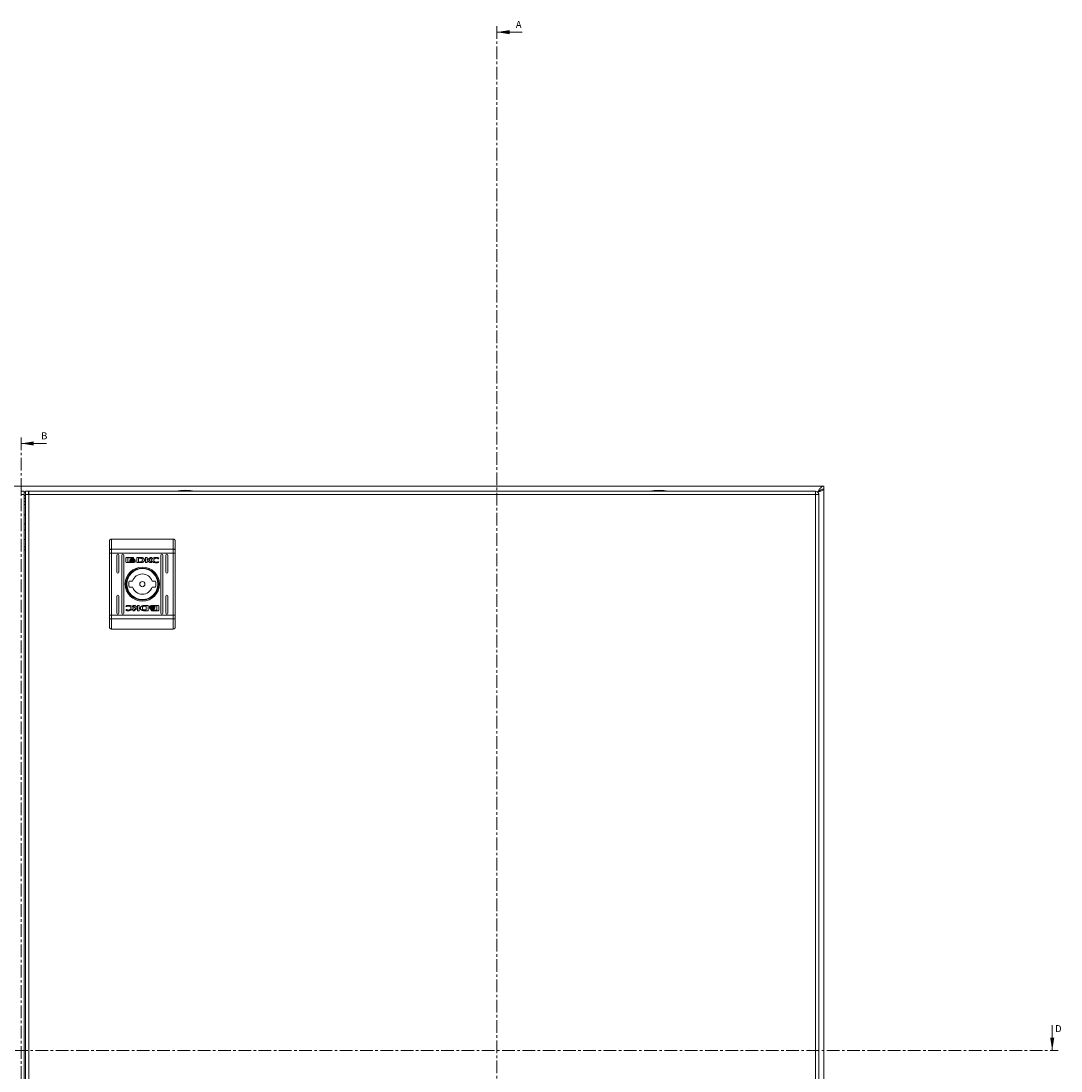
# Model space of a CAD drawing. Units: millimetres. Extents: x 8994 to 17206, y 332 to 4573.
# Drawn here: x 11538 to 12059, y 2009 to 2535 of the extents above; entities that cross this region are included whole.
import ezdxf

# ---------------------------------------------------------------- set-up
doc = ezdxf.new("R2010")
doc.units = ezdxf.units.MM
doc.linetypes.add('CENTER', pattern=[10.16, 6.35, -1.27, 1.27, -1.27])
doc.styles.add('SLDTEXTSTYLE0', font='TXT', dxfattribs={"width": 0.75})

msp = doc.modelspace()

# ---------------------------------------------------------------- linework, layer by layer
at = {"color": 7, "linetype": 'CENTER', "lineweight": 0}
for p, q in [((11776.39, 2532.07), (11776.39, 1510.16)), ((11538.13, 2326.03), (11538.13, 1670.73)), ((11027.19, 2018.98), (12057.46, 2018.98))]:
    msp.add_line(p, q, dxfattribs=at)
at = {"color": 7, "linetype": 'Continuous', "lineweight": 0}
for p, q in [((11789.09, 2529.07), (11776.39, 2529.07)), ((11550.83, 2323.03), (11538.13, 2323.03)), ((12054.46, 2031.68), (12054.46, 2018.98))]:
    msp.add_line(p, q, dxfattribs=at)
at = {"color": 7, "linetype": 'Continuous', "lineweight": 15}
for p, q in [((11940.06, 2301.7), (11140.06, 2301.7)), ((11538.23, 2299.1), (11539.73, 2299.1)), ((11538.23, 2297.5), (11538.23, 2299.1)), ((11539.73, 2297.5), (11539.73, 2299.1)), ((11541.89, 2299.1), (11540.39, 2299.1)), ((11540.39, 2299.1), (11540.39, 2297.5)), ((11541.89, 2297.5), (11541.89, 2299.1)), ((11935.89, 2299.1), (11541.99, 2299.1)), ((11541.99, 2299.1), (11541.99, 2297.5)), ((11935.91, 2299), (11935.99, 2299)), ((11935.99, 2299), (11935.99, 2297.5)), ((11936.99, 2298.7), (11936.94, 2298.65)), ((11939.48, 2300.1), (11940.06, 2300.1)), ((11940.06, 2301.7), (11940.06, 2300.2)), ((11940.06, 1703.3), (11940.06, 2300.1)), ((11539.73, 2297.5), (11538.13, 2297.5)), ((11539.73, 1703.7), (11539.73, 2297.5)), ((11540.39, 2297), (11539.73, 2297)), ((11541.99, 2297.5), (11540.39, 2297.5)), ((11540.39, 2297.5), (11540.39, 1703.7)), ((11541.99, 2297.5), (11935.99, 2297.5)), ((11541.99, 1703.7), (11541.99, 2297.5)), ((11935.99, 2297.5), (11935.99, 1703.7)), ((11937.59, 2297.5), (11935.99, 2297.5)), ((11937.59, 2297.5), (11937.59, 2297.4)), ((11937.59, 1703.8), (11937.59, 2297.4)), ((11583.39, 2275.1), (11583.39, 2270.06)), ((11583.39, 2275.1), (11614.39, 2275.1)), ((11614.39, 2275.1), (11614.39, 2270.06)), ((11582.39, 2269.67), (11582.39, 2268.11)), ((11582.39, 2268.11), (11583.39, 2268.11)), ((11582.39, 2237.09), (11582.39, 2268.11)), ((11583.39, 2270.06), (11583.39, 2268.11)), ((11583.39, 2270.06), (11614.39, 2270.06)), ((11614.39, 2268.11), (11583.39, 2268.11)), ((11583.39, 2237.09), (11583.39, 2268.11)), ((11586.14, 2258.6), (11586.14, 2267.1)), ((11587.14, 2267.1), (11587.14, 2258.6)), ((11588.64, 2238.1), (11588.64, 2267.1)), ((11589.64, 2267.1), (11589.64, 2238.1)), ((11608.14, 2238.1), (11608.14, 2267.1)), ((11609.14, 2267.1), (11609.14, 2238.1)), ((11610.64, 2258.6), (11610.64, 2267.1)), ((11611.64, 2267.1), (11611.64, 2258.6)), ((11614.39, 2268.11), (11614.39, 2270.06)), ((11614.39, 2268.11), (11615.39, 2268.11)), ((11614.39, 2268.11), (11614.39, 2237.09)), ((11615.39, 2268.11), (11615.39, 2269.67)), ((11615.39, 2237.09), (11615.39, 2268.11)), ((11590.69, 2263.61), (11590.69, 2265.65)), ((11590.96, 2265.92), (11594.17, 2265.92)), ((11594.17, 2263.34), (11590.96, 2263.34)), ((11591.56, 2265.71), (11591.56, 2263.55)), ((11594.12, 2265.71), (11591.56, 2265.71)), ((11591.56, 2263.55), (11593.07, 2263.54)), ((11592.63, 2264.4), (11592.63, 2264.68)), ((11592.63, 2263.96), (11592.63, 2264.24)), ((11594.12, 2265.48), (11594.12, 2265.71)), ((11594.44, 2265.48), (11594.12, 2265.48)), ((11594.44, 2265.65), (11594.44, 2265.48)), ((11595.35, 2264.62), (11595.35, 2264.34)), ((11595.35, 2264.18), (11595.35, 2263.9)), ((11596.05, 2265.92), (11597.79, 2265.93)), ((11596.05, 2263.34), (11596.05, 2265.92)), ((11597.7, 2263.35), (11596.05, 2263.34)), ((11597.66, 2265.57), (11597.02, 2265.56)), ((11597.02, 2265.56), (11597.02, 2263.66)), ((11597.02, 2263.66), (11597.6, 2263.67)), ((11597.72, 2263.35), (11597.7, 2263.35)), ((11600.41, 2263.34), (11600.41, 2265.92)), ((11600.41, 2265.92), (11601.32, 2265.92)), ((11601.33, 2263.34), (11600.41, 2263.34)), ((11601.32, 2265.92), (11601.32, 2264.71)), ((11601.32, 2264.71), (11602.96, 2265.92)), ((11601.33, 2264.42), (11601.33, 2263.34)), ((11602.56, 2263.34), (11601.33, 2264.42)), ((11603.65, 2265.92), (11602.09, 2264.78)), ((11602.09, 2264.78), (11603.68, 2263.34)), ((11603.68, 2263.34), (11602.56, 2263.34)), ((11602.96, 2265.92), (11603.65, 2265.92)), ((11607, 2265.29), (11606.88, 2265.29)), ((11607.1, 2263.82), (11606.99, 2263.49)), ((11607.15, 2265.73), (11607, 2265.29)), ((11607.01, 2263.82), (11607.1, 2263.82)), ((11592.3, 2254.1), (11594.01, 2254.1)), ((11594.01, 2251.1), (11592.3, 2251.1)), ((11603.76, 2254.1), (11605.47, 2254.1)), ((11605.47, 2251.1), (11603.76, 2251.1)), ((11586.14, 2238.1), (11586.14, 2246.6)), ((11587.14, 2246.6), (11587.14, 2238.1)), ((11610.64, 2238.1), (11610.64, 2246.6)), ((11611.64, 2246.6), (11611.64, 2238.1)), ((11590.67, 2241.38), (11590.78, 2241.71)), ((11590.77, 2241.38), (11590.67, 2241.38)), ((11594.09, 2241.86), (11595.21, 2241.86)), ((11595.68, 2240.43), (11594.09, 2241.86)), ((11595.21, 2241.86), (11596.44, 2240.78)), ((11596.44, 2241.86), (11597.36, 2241.86)), ((11596.44, 2240.78), (11596.44, 2241.86)), ((11597.36, 2241.86), (11597.36, 2239.28)), ((11600.06, 2241.85), (11600.07, 2241.85)), ((11600.07, 2241.85), (11601.72, 2241.86)), ((11600.75, 2241.54), (11600.17, 2241.53)), ((11600.75, 2239.64), (11600.75, 2241.54)), ((11601.72, 2241.86), (11601.72, 2239.28)), ((11602.42, 2241.02), (11602.42, 2241.31)), ((11602.42, 2240.58), (11602.42, 2240.86)), ((11603.6, 2241.86), (11606.81, 2241.86)), ((11606.21, 2241.66), (11604.7, 2241.66)), ((11605.15, 2241.24), (11605.15, 2240.96)), ((11605.15, 2240.8), (11605.15, 2240.52)), ((11606.21, 2239.49), (11606.21, 2241.66)), ((11607.08, 2241.59), (11607.08, 2239.55)), ((11582.39, 2237.09), (11582.39, 2235.53)), ((11583.39, 2237.09), (11582.39, 2237.09)), ((11583.39, 2237.09), (11583.39, 2235.14)), ((11614.39, 2237.09), (11583.39, 2237.09)), ((11590.62, 2239.47), (11590.78, 2239.91)), ((11590.78, 2239.91), (11590.89, 2239.91)), ((11594.12, 2239.28), (11595.68, 2240.43)), ((11594.82, 2239.28), (11594.12, 2239.28)), ((11596.45, 2240.49), (11594.82, 2239.28)), ((11596.45, 2239.28), (11596.45, 2240.49)), ((11597.36, 2239.28), (11596.45, 2239.28)), ((11601.72, 2239.28), (11599.98, 2239.27)), ((11600.11, 2239.63), (11600.75, 2239.64)), ((11603.33, 2239.55), (11603.33, 2239.73)), ((11603.33, 2239.73), (11603.65, 2239.73)), ((11606.81, 2239.28), (11603.6, 2239.28)), ((11603.65, 2239.73), (11603.65, 2239.49)), ((11603.65, 2239.49), (11606.21, 2239.49)), ((11614.39, 2235.14), (11614.39, 2237.09)), ((11615.39, 2237.09), (11614.39, 2237.09)), ((11615.39, 2235.53), (11615.39, 2237.09)), ((11614.39, 2235.14), (11583.39, 2235.14)), ((11583.39, 2235.14), (11583.39, 2230.1)), ((11614.39, 2230.1), (11583.39, 2230.1)), ((11614.39, 2230.1), (11614.39, 2235.14))]:
    msp.add_line(p, q, dxfattribs=at)
at = {"color": 8, "linetype": 'Continuous', "lineweight": 15}
for p, q in [((11538.13, 2298.7), (11538.23, 2298.7)), ((11539.73, 2298.7), (11540.39, 2298.7)), ((11541.89, 2298.7), (11541.99, 2298.7)), ((11936.86, 2298.7), (11936.99, 2298.7)), ((11937.06, 2298.7), (11936.99, 2298.7)), ((11937.06, 2298.63), (11937.06, 2298.7)), ((11539.73, 2295.5), (11540.39, 2295.5)), ((11539.73, 2293.92), (11540.39, 2293.92)), ((11539.73, 2292.52), (11540.39, 2292.52)), ((11540.39, 2287.36), (11539.73, 2287.36)), ((11539.73, 2282.72), (11540.39, 2282.72)), ((11540.39, 2279.73), (11539.73, 2279.73)), ((11539.73, 2274.97), (11540.39, 2274.97)), ((11540.39, 2271.2), (11539.73, 2271.2)), ((11539.73, 2269.75), (11540.39, 2269.75))]:
    msp.add_line(p, q, dxfattribs=at)
at = {"color": 7, "linetype": 'Continuous', "lineweight": 15, "flags": 128}
for points in [[(11583.39, 2270.06), (11583.19, 2270.05), (11583, 2270.03), (11582.83, 2269.99), (11582.68, 2269.94), (11582.55, 2269.89), (11582.46, 2269.82), (11582.4, 2269.75), (11582.39, 2269.67)], [(11615.39, 2269.67), (11615.37, 2269.75), (11615.31, 2269.82), (11615.22, 2269.89), (11615.09, 2269.94), (11614.94, 2269.99), (11614.77, 2270.03), (11614.58, 2270.05), (11614.39, 2270.06)], [(11582.39, 2235.53), (11582.4, 2235.46), (11582.46, 2235.38), (11582.55, 2235.32), (11582.68, 2235.26), (11582.83, 2235.21), (11583, 2235.17), (11583.19, 2235.15), (11583.39, 2235.14)], [(11614.39, 2235.14), (11614.58, 2235.15), (11614.77, 2235.17), (11614.94, 2235.21), (11615.09, 2235.26), (11615.22, 2235.32), (11615.31, 2235.38), (11615.37, 2235.46), (11615.39, 2235.53)]]:
    msp.add_lwpolyline(points, dxfattribs=at)
at = {"color": 7, "linetype": 'Continuous', "lineweight": 15}
for radius in [8.55, 8.05, 7.75, 1.3]:
    msp.add_circle((11598.89, 2252.6), radius, dxfattribs=at)
for centre, radius, start, end in [((11620.69, 2273.83), 25.77, 90.6701, 101.3059), ((11620.08, 2273.83), 25.77, 78.6941, 89.3299), ((11857.89, 2273.83), 25.77, 90.6701, 101.3059), ((11857.28, 2273.83), 25.77, 78.6941, 89.3299), ((11586.64, 2267.1), 0.5, 0, 180), ((11589.14, 2267.1), 0.5, 0, 180), ((11608.64, 2267.1), 0.5, 0, 180), ((11611.14, 2267.1), 0.5, 0, 180), ((11586.64, 2258.6), 0.5, 180, 0), ((11598.89, 2252.6), 5.1, 17.1046, 162.8954), ((11611.14, 2258.6), 0.5, 180, 0), ((11598.89, 2252.6), 6.75, 167.1604, 192.8396), ((11598.89, 2252.6), 5.1, 197.1046, 342.8954), ((11598.89, 2252.6), 6.75, 347.1604, 12.8396), ((11586.64, 2246.6), 0.5, 0, 180), ((11611.14, 2246.6), 0.5, 0, 180), ((11586.64, 2238.1), 0.5, 180, 0), ((11589.14, 2238.1), 0.5, 180, 0), ((11608.64, 2238.1), 0.5, 180, 0), ((11611.14, 2238.1), 0.5, 180, 0)]:
    msp.add_arc(centre, radius, start, end, dxfattribs=at)
for points, knots in [([(11935.99, 2297.5), (11935.98, 2297.71), (11935.96, 2298.13), (11935.94, 2298.66), (11935.91, 2299.03), (11935.89, 2299.08), (11935.89, 2299.1)], [0, 0, 0, 0, 0.249998, 0.499994, 0.74999, 1, 1, 1, 1]), ([(11935.99, 2299), (11936.2, 2298.98), (11936.62, 2298.93), (11937.14, 2298.56), (11937.5, 2298.06), (11937.54, 2297.68), (11937.57, 2297.5)], [0, 0, 0, 0, 0.260642, 0.521282, 0.781923, 1, 1, 1, 1]), ([(11936.99, 2298.7), (11937.25, 2299.1), (11937.77, 2299.91), (11938.56, 2300.92), (11939.32, 2301.58), (11939.82, 2301.66), (11940.06, 2301.7)], [0, 0, 0, 0, 0.256385, 0.513024, 0.769665, 1, 1, 1, 1]), ([(11936.99, 2298.7), (11937.35, 2298.98), (11938.07, 2299.53), (11939.1, 2300.1), (11939.76, 2300.17), (11940.06, 2300.2)], [0, 0, 0, 0, 0.353197, 0.707762, 1, 1, 1, 1]), ([(11940.06, 2300.1), (11940.02, 2299.99), (11939.95, 2299.77), (11939.38, 2299.44), (11938.55, 2299.11), (11937.72, 2298.84), (11937.21, 2298.68), (11937.06, 2298.63)], [0, 0, 0, 0, 0.22494, 0.449917, 0.674896, 0.89987, 1, 1, 1, 1]), ([(11938.32, 2299.59), (11938.24, 2299.5), (11938.06, 2299.29), (11937.59, 2298.97), (11937.23, 2298.74), (11937.06, 2298.63)], [0, 0, 0, 0, 0.277077, 0.666564, 1, 1, 1, 1]), ([(11583.39, 2275.1), (11583.26, 2275.09), (11583.06, 2275.06), (11582.83, 2274.94), (11582.64, 2274.78), (11582.49, 2274.57), (11582.4, 2274.33), (11582.39, 2274.18), (11582.39, 2274.1)], [0, 0, 0, 0, 0.24274, 0.369463, 0.49957, 0.71571, 0.849428, 1, 1, 1, 1]), ([(11582.39, 2269.67), (11582.39, 2270.62), (11582.39, 2272.52), (11582.39, 2273.57), (11582.39, 2274.1)], [0, 0, 0, 0, 0.5, 1, 1, 1, 1]), ([(11614.39, 2275.1), (11614.51, 2275.09), (11614.71, 2275.06), (11614.94, 2274.94), (11615.14, 2274.78), (11615.28, 2274.57), (11615.37, 2274.33), (11615.38, 2274.18), (11615.39, 2274.1)], [0, 0, 0, 0, 0.2427098, 0.3694308, 0.4995431, 0.7156708, 0.8494046, 1, 1, 1, 1]), ([(11615.39, 2269.67), (11615.39, 2270.62), (11615.39, 2272.52), (11615.39, 2273.57), (11615.39, 2274.1)], [0, 0, 0, 0, 0.5, 1, 1, 1, 1]), ([(11590.69, 2265.65), (11590.7, 2265.68), (11590.71, 2265.75), (11590.76, 2265.83), (11590.83, 2265.89), (11590.9, 2265.91), (11590.95, 2265.92), (11590.96, 2265.92)], [0, 0, 0, 0, 0.242976, 0.460417, 0.678479, 0.895095, 1, 1, 1, 1]), ([(11590.96, 2263.34), (11590.93, 2263.35), (11590.86, 2263.35), (11590.78, 2263.4), (11590.73, 2263.47), (11590.7, 2263.55), (11590.7, 2263.59), (11590.69, 2263.61)], [0, 0, 0, 0, 0.243435, 0.45269, 0.666536, 0.884639, 1, 1, 1, 1]), ([(11592.63, 2264.68), (11592.65, 2264.63), (11592.72, 2264.5), (11592.96, 2264.3), (11593.4, 2264.11), (11593.78, 2264.08), (11594, 2264.07)], [0, 0, 0, 0, 0.109736, 0.281643, 0.581439, 1, 1, 1, 1]), ([(11594, 2263.79), (11593.87, 2263.8), (11593.5, 2263.82), (11593.07, 2263.96), (11592.74, 2264.19), (11592.66, 2264.34), (11592.63, 2264.4)], [0, 0, 0, 0, 0.254048, 0.695714, 0.853881, 1, 1, 1, 1]), ([(11592.63, 2264.24), (11592.65, 2264.19), (11592.72, 2264.06), (11592.96, 2263.86), (11593.4, 2263.67), (11593.78, 2263.65), (11594, 2263.63)], [0, 0, 0, 0, 0.109532, 0.281071, 0.580277, 1, 1, 1, 1]), ([(11593.07, 2263.54), (11593.01, 2263.57), (11592.9, 2263.63), (11592.75, 2263.75), (11592.66, 2263.86), (11592.63, 2263.95), (11592.63, 2263.96)], [0, 0, 0, 0, 0.323283, 0.565336, 0.943089, 1, 1, 1, 1]), ([(11592.82, 2264.76), (11592.85, 2264.82), (11592.93, 2264.97), (11593.19, 2265.16), (11593.57, 2265.31), (11593.86, 2265.32), (11594, 2265.33)], [0, 0, 0, 0, 0.142888, 0.35892, 0.695663, 1, 1, 1, 1]), ([(11592.87, 2264.65), (11592.87, 2264.66), (11592.86, 2264.68), (11592.84, 2264.72), (11592.83, 2264.74), (11592.82, 2264.76)], [0, 0, 0, 0, 0.2535989, 0.50715, 1, 1, 1, 1]), ([(11594, 2265.12), (11593.87, 2265.12), (11593.56, 2265.1), (11593.18, 2264.95), (11592.95, 2264.76), (11592.88, 2264.67), (11592.87, 2264.65)], [0, 0, 0, 0, 0.318039, 0.725054, 0.953038, 1, 1, 1, 1]), ([(11592.92, 2264.59), (11592.99, 2264.66), (11593.18, 2264.83), (11593.56, 2264.97), (11593.86, 2264.99), (11594, 2265)], [0, 0, 0, 0, 0.247989, 0.636116, 1, 1, 1, 1]), ([(11593.03, 2264.49), (11593.02, 2264.5), (11593, 2264.52), (11592.96, 2264.55), (11592.94, 2264.58), (11592.92, 2264.59)], [0, 0, 0, 0, 0.2620588, 0.5241472, 1, 1, 1, 1]), ([(11594, 2264.79), (11593.87, 2264.78), (11593.65, 2264.77), (11593.32, 2264.67), (11593.14, 2264.56), (11593.03, 2264.49)], [0, 0, 0, 0, 0.389541, 0.636286, 1, 1, 1, 1]), ([(11593.13, 2264.43), (11593.25, 2264.49), (11593.45, 2264.59), (11593.75, 2264.65), (11593.92, 2264.65), (11594, 2264.66)], [0, 0, 0, 0, 0.44409, 0.719355, 1, 1, 1, 1]), ([(11593.36, 2264.33), (11593.33, 2264.35), (11593.27, 2264.36), (11593.2, 2264.4), (11593.15, 2264.42), (11593.13, 2264.43)], [0, 0, 0, 0, 0.402494, 0.700643, 1, 1, 1, 1]), ([(11594, 2264.45), (11593.94, 2264.45), (11593.8, 2264.44), (11593.59, 2264.41), (11593.44, 2264.36), (11593.36, 2264.33)], [0, 0, 0, 0, 0.305177, 0.610399, 1, 1, 1, 1]), ([(11594, 2265.33), (11594.14, 2265.33), (11594.44, 2265.31), (11594.82, 2265.16), (11595.09, 2264.95), (11595.16, 2264.81), (11595.2, 2264.74)], [0, 0, 0, 0, 0.2865405, 0.6536522, 0.8358988, 1, 1, 1, 1]), ([(11595.14, 2264.65), (11595.09, 2264.71), (11594.95, 2264.88), (11594.55, 2265.07), (11594.21, 2265.1), (11594, 2265.12)], [0, 0, 0, 0, 0.199546, 0.504752, 1, 1, 1, 1]), ([(11594, 2265), (11594.14, 2264.99), (11594.44, 2264.97), (11594.83, 2264.83), (11595.02, 2264.65), (11595.09, 2264.59)], [0, 0, 0, 0, 0.337352, 0.769559, 1, 1, 1, 1]), ([(11594.98, 2264.49), (11594.87, 2264.56), (11594.69, 2264.68), (11594.35, 2264.77), (11594.13, 2264.78), (11594, 2264.79)], [0, 0, 0, 0, 0.3584834, 0.6279095, 1, 1, 1, 1]), ([(11594, 2264.66), (11594.14, 2264.65), (11594.36, 2264.64), (11594.65, 2264.55), (11594.8, 2264.47), (11594.87, 2264.43)], [0, 0, 0, 0, 0.442195, 0.71721, 1, 1, 1, 1]), ([(11594, 2264.07), (11594.14, 2264.07), (11594.5, 2264.09), (11594.95, 2264.24), (11595.25, 2264.46), (11595.33, 2264.58), (11595.35, 2264.62)], [0, 0, 0, 0, 0.2653882, 0.7269664, 0.9049838, 1, 1, 1, 1]), ([(11594.64, 2264.34), (11594.58, 2264.36), (11594.45, 2264.4), (11594.24, 2264.44), (11594.09, 2264.45), (11594, 2264.45)], [0, 0, 0, 0, 0.3075582, 0.614982, 1, 1, 1, 1]), ([(11595.35, 2264.34), (11595.32, 2264.29), (11595.21, 2264.14), (11594.88, 2263.94), (11594.46, 2263.81), (11594.13, 2263.8), (11594, 2263.79)], [0, 0, 0, 0, 0.13166, 0.354825, 0.74751, 1, 1, 1, 1]), ([(11594, 2263.63), (11594.14, 2263.64), (11594.5, 2263.65), (11594.95, 2263.8), (11595.25, 2264.02), (11595.33, 2264.14), (11595.35, 2264.18)], [0, 0, 0, 0, 0.265362, 0.726719, 0.90478, 1, 1, 1, 1]), ([(11594.17, 2265.92), (11594.21, 2265.91), (11594.27, 2265.91), (11594.35, 2265.85), (11594.41, 2265.78), (11594.44, 2265.71), (11594.44, 2265.66), (11594.44, 2265.65)], [0, 0, 0, 0, 0.243388, 0.45216, 0.665853, 0.884165, 1, 1, 1, 1]), ([(11595.35, 2263.9), (11595.32, 2263.85), (11595.22, 2263.72), (11594.88, 2263.51), (11594.5, 2263.36), (11594.23, 2263.34), (11594.17, 2263.34)], [0, 0, 0, 0, 0.116511, 0.377008, 0.885712, 1, 1, 1, 1]), ([(11594.87, 2264.43), (11594.84, 2264.42), (11594.79, 2264.39), (11594.71, 2264.36), (11594.67, 2264.34), (11594.64, 2264.34)], [0, 0, 0, 0, 0.399551, 0.699347, 1, 1, 1, 1]), ([(11595.09, 2264.59), (11595.08, 2264.58), (11595.06, 2264.56), (11595.02, 2264.53), (11594.99, 2264.51), (11594.98, 2264.49)], [0, 0, 0, 0, 0.260713, 0.521305, 1, 1, 1, 1]), ([(11595.2, 2264.74), (11595.19, 2264.73), (11595.19, 2264.71), (11595.17, 2264.68), (11595.15, 2264.66), (11595.14, 2264.65)], [0, 0, 0, 0, 0.255182, 0.510406, 1, 1, 1, 1]), ([(11597.6, 2263.67), (11597.74, 2263.67), (11598.02, 2263.68), (11598.37, 2263.74), (11598.64, 2263.9), (11598.8, 2264.1), (11598.88, 2264.35), (11598.88, 2264.54), (11598.89, 2264.63)], [0, 0, 0, 0, 0.214948, 0.451242, 0.574939, 0.699377, 0.850977, 1, 1, 1, 1]), ([(11598.06, 2265.54), (11597.99, 2265.54), (11597.89, 2265.56), (11597.76, 2265.57), (11597.69, 2265.57), (11597.66, 2265.57)], [0, 0, 0, 0, 0.498693, 0.749256, 1, 1, 1, 1]), ([(11598.12, 2263.36), (11598.06, 2263.36), (11597.95, 2263.36), (11597.82, 2263.35), (11597.75, 2263.35), (11597.72, 2263.35)], [0, 0, 0, 0, 0.499916, 0.749932, 1, 1, 1, 1]), ([(11597.79, 2265.93), (11597.92, 2265.93), (11598.19, 2265.92), (11598.56, 2265.88), (11598.92, 2265.81), (11599.13, 2265.71), (11599.23, 2265.66)], [0, 0, 0, 0, 0.269586, 0.539259, 0.766753, 1, 1, 1, 1]), ([(11598.89, 2264.63), (11598.88, 2264.77), (11598.88, 2264.97), (11598.77, 2265.22), (11598.6, 2265.37), (11598.35, 2265.47), (11598.16, 2265.51), (11598.06, 2265.54)], [0, 0, 0, 0, 0.290493, 0.432079, 0.574712, 0.770887, 1, 1, 1, 1]), ([(11598.79, 2263.43), (11598.72, 2263.42), (11598.59, 2263.4), (11598.37, 2263.38), (11598.21, 2263.37), (11598.12, 2263.36)], [0, 0, 0, 0, 0.29979, 0.599164, 1, 1, 1, 1]), ([(11599.23, 2265.66), (11599.35, 2265.58), (11599.57, 2265.43), (11599.81, 2265.12), (11599.92, 2264.78), (11599.91, 2264.44), (11599.79, 2264.11), (11599.56, 2263.82), (11599.22, 2263.57), (11598.93, 2263.48), (11598.79, 2263.43)], [0, 0, 0, 0, 0.132053, 0.264909, 0.375076, 0.485477, 0.592484, 0.710773, 0.849806, 1, 1, 1, 1]), ([(11603.52, 2264.66), (11603.53, 2264.73), (11603.54, 2264.88), (11603.66, 2265.14), (11603.96, 2265.45), (11604.61, 2265.8), (11605.3, 2265.94), (11605.76, 2265.95), (11605.86, 2265.95)], [0, 0, 0, 0, 0.069721, 0.154088, 0.289464, 0.51562, 0.902053, 1, 1, 1, 1]), ([(11605.85, 2263.31), (11605.71, 2263.31), (11605.25, 2263.32), (11604.62, 2263.41), (11604.04, 2263.68), (11603.71, 2263.98), (11603.54, 2264.32), (11603.53, 2264.56), (11603.52, 2264.66)], [0, 0, 0, 0, 0.133262, 0.467897, 0.626954, 0.762327, 0.898627, 1, 1, 1, 1]), ([(11605.88, 2265.61), (11605.75, 2265.6), (11605.44, 2265.58), (11605.04, 2265.41), (11604.74, 2265.15), (11604.57, 2264.88), (11604.55, 2264.69), (11604.55, 2264.6)], [0, 0, 0, 0, 0.2183055, 0.4969457, 0.6954375, 0.8553942, 1, 1, 1, 1]), ([(11604.55, 2264.6), (11604.55, 2264.51), (11604.57, 2264.34), (11604.72, 2264.07), (11604.99, 2263.82), (11605.4, 2263.63), (11605.72, 2263.6), (11605.88, 2263.59)], [0, 0, 0, 0, 0.141608, 0.283898, 0.48312, 0.742031, 1, 1, 1, 1]), ([(11606.99, 2263.49), (11606.86, 2263.45), (11606.61, 2263.38), (11606.23, 2263.32), (11605.97, 2263.31), (11605.85, 2263.31)], [0, 0, 0, 0, 0.346213, 0.671403, 1, 1, 1, 1]), ([(11605.86, 2265.95), (11605.99, 2265.95), (11606.26, 2265.94), (11606.69, 2265.88), (11606.99, 2265.79), (11607.15, 2265.73)], [0, 0, 0, 0, 0.304139, 0.608326, 1, 1, 1, 1]), ([(11606.88, 2265.29), (11606.76, 2265.36), (11606.57, 2265.49), (11606.23, 2265.59), (11606.01, 2265.61), (11605.88, 2265.61)], [0, 0, 0, 0, 0.380138, 0.645557, 1, 1, 1, 1]), ([(11605.88, 2263.59), (11606.01, 2263.59), (11606.27, 2263.6), (11606.65, 2263.68), (11606.89, 2263.77), (11607.01, 2263.82)], [0, 0, 0, 0, 0.347069, 0.67018, 1, 1, 1, 1]), ([(11591.89, 2241.61), (11591.76, 2241.61), (11591.5, 2241.6), (11591.12, 2241.52), (11590.88, 2241.43), (11590.77, 2241.38)], [0, 0, 0, 0, 0.34707, 0.670178, 1, 1, 1, 1]), ([(11590.78, 2241.71), (11590.91, 2241.75), (11591.16, 2241.82), (11591.54, 2241.88), (11591.8, 2241.89), (11591.92, 2241.89)], [0, 0, 0, 0, 0.346215, 0.671402, 1, 1, 1, 1]), ([(11593.23, 2240.6), (11593.22, 2240.69), (11593.2, 2240.86), (11593.05, 2241.13), (11592.78, 2241.38), (11592.37, 2241.58), (11592.05, 2241.6), (11591.89, 2241.61)], [0, 0, 0, 0, 0.141609, 0.283893, 0.483114, 0.742027, 1, 1, 1, 1]), ([(11591.89, 2239.59), (11592.02, 2239.6), (11592.33, 2239.62), (11592.74, 2239.79), (11593.03, 2240.05), (11593.2, 2240.32), (11593.22, 2240.51), (11593.23, 2240.6)], [0, 0, 0, 0, 0.218304, 0.496941, 0.695433, 0.855395, 1, 1, 1, 1]), ([(11594.25, 2240.54), (11594.25, 2240.47), (11594.23, 2240.32), (11594.11, 2240.06), (11593.81, 2239.75), (11593.16, 2239.4), (11592.48, 2239.26), (11592.01, 2239.25), (11591.91, 2239.25)], [0, 0, 0, 0, 0.069721, 0.154087, 0.289467, 0.515623, 0.902054, 1, 1, 1, 1]), ([(11591.92, 2241.89), (11592.06, 2241.89), (11592.52, 2241.88), (11593.16, 2241.79), (11593.73, 2241.52), (11594.06, 2241.22), (11594.23, 2240.88), (11594.25, 2240.64), (11594.25, 2240.54)], [0, 0, 0, 0, 0.1332621, 0.4678959, 0.6269538, 0.7623265, 0.898627, 1, 1, 1, 1]), ([(11598.54, 2239.54), (11598.43, 2239.62), (11598.2, 2239.77), (11597.97, 2240.08), (11597.85, 2240.42), (11597.86, 2240.76), (11597.99, 2241.09), (11598.22, 2241.38), (11598.55, 2241.63), (11598.84, 2241.72), (11598.98, 2241.77)], [0, 0, 0, 0, 0.132056, 0.264907, 0.375083, 0.485478, 0.592481, 0.710774, 0.849806, 1, 1, 1, 1]), ([(11600.17, 2241.53), (11600.03, 2241.53), (11599.75, 2241.52), (11599.4, 2241.46), (11599.13, 2241.31), (11598.98, 2241.11), (11598.9, 2240.85), (11598.89, 2240.66), (11598.89, 2240.57)], [0, 0, 0, 0, 0.214947, 0.45124, 0.574933, 0.699371, 0.850978, 1, 1, 1, 1]), ([(11598.89, 2240.57), (11598.89, 2240.43), (11598.9, 2240.23), (11599, 2239.98), (11599.17, 2239.83), (11599.42, 2239.73), (11599.61, 2239.69), (11599.71, 2239.67)], [0, 0, 0, 0, 0.290493, 0.43208, 0.574704, 0.770884, 1, 1, 1, 1]), ([(11598.98, 2241.77), (11599.05, 2241.78), (11599.18, 2241.8), (11599.4, 2241.82), (11599.56, 2241.83), (11599.65, 2241.84)], [0, 0, 0, 0, 0.299789, 0.59916, 1, 1, 1, 1]), ([(11599.65, 2241.84), (11599.71, 2241.84), (11599.82, 2241.85), (11599.95, 2241.85), (11600.02, 2241.85), (11600.06, 2241.85)], [0, 0, 0, 0, 0.499912, 0.749926, 1, 1, 1, 1]), ([(11602.42, 2241.31), (11602.45, 2241.35), (11602.55, 2241.48), (11602.89, 2241.7), (11603.27, 2241.84), (11603.55, 2241.86), (11603.6, 2241.86)], [0, 0, 0, 0, 0.116517, 0.377013, 0.88571, 1, 1, 1, 1]), ([(11603.77, 2241.57), (11603.63, 2241.56), (11603.27, 2241.55), (11602.82, 2241.4), (11602.52, 2241.18), (11602.44, 2241.06), (11602.42, 2241.02)], [0, 0, 0, 0, 0.2653599, 0.7267205, 0.9047725, 1, 1, 1, 1]), ([(11602.42, 2240.86), (11602.46, 2240.91), (11602.56, 2241.06), (11602.89, 2241.26), (11603.31, 2241.39), (11603.64, 2241.4), (11603.77, 2241.41)], [0, 0, 0, 0, 0.131661, 0.354819, 0.747506, 1, 1, 1, 1]), ([(11603.77, 2241.13), (11603.63, 2241.13), (11603.27, 2241.11), (11602.82, 2240.96), (11602.52, 2240.74), (11602.44, 2240.62), (11602.42, 2240.58)], [0, 0, 0, 0, 0.2653903, 0.7269722, 0.904991, 1, 1, 1, 1]), ([(11602.57, 2240.46), (11602.58, 2240.47), (11602.59, 2240.49), (11602.6, 2240.52), (11602.62, 2240.54), (11602.63, 2240.56)], [0, 0, 0, 0, 0.255205, 0.510452, 1, 1, 1, 1]), ([(11602.63, 2240.56), (11602.69, 2240.49), (11602.82, 2240.32), (11603.22, 2240.13), (11603.56, 2240.1), (11603.77, 2240.08)], [0, 0, 0, 0, 0.199544, 0.504753, 1, 1, 1, 1]), ([(11602.68, 2240.61), (11602.69, 2240.62), (11602.71, 2240.64), (11602.75, 2240.67), (11602.78, 2240.69), (11602.8, 2240.71)], [0, 0, 0, 0, 0.260632, 0.521295, 1, 1, 1, 1]), ([(11603.77, 2240.2), (11603.63, 2240.21), (11603.33, 2240.23), (11602.94, 2240.37), (11602.75, 2240.55), (11602.68, 2240.61)], [0, 0, 0, 0, 0.337353, 0.76956, 1, 1, 1, 1]), ([(11602.8, 2240.71), (11602.9, 2240.64), (11603.08, 2240.52), (11603.42, 2240.43), (11603.64, 2240.42), (11603.77, 2240.41)], [0, 0, 0, 0, 0.358487, 0.627911, 1, 1, 1, 1]), ([(11602.9, 2240.77), (11602.93, 2240.78), (11602.98, 2240.81), (11603.06, 2240.84), (11603.11, 2240.86), (11603.13, 2240.86)], [0, 0, 0, 0, 0.399559, 0.69934, 1, 1, 1, 1]), ([(11603.77, 2240.54), (11603.63, 2240.55), (11603.42, 2240.56), (11603.12, 2240.65), (11602.97, 2240.73), (11602.9, 2240.77)], [0, 0, 0, 0, 0.4421936, 0.7172071, 1, 1, 1, 1]), ([(11603.13, 2240.86), (11603.19, 2240.84), (11603.32, 2240.8), (11603.53, 2240.76), (11603.68, 2240.76), (11603.77, 2240.75)], [0, 0, 0, 0, 0.307557, 0.614982, 1, 1, 1, 1]), ([(11605.15, 2240.96), (11605.12, 2241.01), (11605.05, 2241.14), (11604.81, 2241.34), (11604.37, 2241.53), (11603.99, 2241.55), (11603.77, 2241.57)], [0, 0, 0, 0, 0.109533, 0.281073, 0.580276, 1, 1, 1, 1]), ([(11603.77, 2241.41), (11603.9, 2241.4), (11604.27, 2241.39), (11604.71, 2241.24), (11605.03, 2241.01), (11605.11, 2240.86), (11605.15, 2240.8)], [0, 0, 0, 0, 0.254047, 0.695705, 0.853874, 1, 1, 1, 1]), ([(11605.15, 2240.52), (11605.12, 2240.57), (11605.05, 2240.71), (11604.81, 2240.9), (11604.37, 2241.09), (11603.99, 2241.12), (11603.77, 2241.13)], [0, 0, 0, 0, 0.109738, 0.281643, 0.581441, 1, 1, 1, 1]), ([(11603.77, 2240.75), (11603.83, 2240.75), (11603.97, 2240.76), (11604.19, 2240.79), (11604.33, 2240.84), (11604.41, 2240.87)], [0, 0, 0, 0, 0.305171, 0.610398, 1, 1, 1, 1]), ([(11604.64, 2240.77), (11604.52, 2240.71), (11604.32, 2240.61), (11604.02, 2240.55), (11603.85, 2240.55), (11603.77, 2240.54)], [0, 0, 0, 0, 0.444088, 0.719359, 1, 1, 1, 1]), ([(11603.77, 2240.41), (11603.9, 2240.42), (11604.12, 2240.43), (11604.46, 2240.53), (11604.63, 2240.64), (11604.74, 2240.71)], [0, 0, 0, 0, 0.389539, 0.636289, 1, 1, 1, 1]), ([(11604.85, 2240.61), (11604.78, 2240.54), (11604.59, 2240.37), (11604.21, 2240.23), (11603.91, 2240.21), (11603.77, 2240.2)], [0, 0, 0, 0, 0.247987, 0.636118, 1, 1, 1, 1]), ([(11603.77, 2240.08), (11603.9, 2240.08), (11604.21, 2240.1), (11604.59, 2240.25), (11604.82, 2240.44), (11604.89, 2240.53), (11604.9, 2240.55)], [0, 0, 0, 0, 0.318041, 0.725058, 0.953037, 1, 1, 1, 1]), ([(11604.41, 2240.87), (11604.44, 2240.86), (11604.5, 2240.84), (11604.57, 2240.81), (11604.62, 2240.78), (11604.64, 2240.77)], [0, 0, 0, 0, 0.402483, 0.700638, 1, 1, 1, 1]), ([(11604.7, 2241.66), (11604.76, 2241.63), (11604.87, 2241.57), (11605.02, 2241.45), (11605.11, 2241.34), (11605.14, 2241.25), (11605.15, 2241.24)], [0, 0, 0, 0, 0.323271, 0.565332, 0.94311, 1, 1, 1, 1]), ([(11604.74, 2240.71), (11604.75, 2240.7), (11604.77, 2240.68), (11604.81, 2240.65), (11604.83, 2240.63), (11604.85, 2240.61)], [0, 0, 0, 0, 0.26206, 0.524111, 1, 1, 1, 1]), ([(11604.9, 2240.55), (11604.9, 2240.54), (11604.92, 2240.52), (11604.93, 2240.48), (11604.95, 2240.46), (11604.95, 2240.44)], [0, 0, 0, 0, 0.253631, 0.5071996, 1, 1, 1, 1]), ([(11606.81, 2241.86), (11606.84, 2241.86), (11606.91, 2241.85), (11606.99, 2241.8), (11607.05, 2241.73), (11607.07, 2241.65), (11607.08, 2241.61), (11607.08, 2241.59)], [0, 0, 0, 0, 0.24342, 0.452668, 0.666509, 0.884607, 1, 1, 1, 1]), ([(11582.39, 2231.1), (11582.39, 2231.63), (11582.39, 2232.68), (11582.39, 2234.58), (11582.39, 2235.53)], [0, 0, 0, 0, 0.5, 1, 1, 1, 1]), ([(11591.91, 2239.25), (11591.78, 2239.25), (11591.51, 2239.26), (11591.08, 2239.32), (11590.79, 2239.41), (11590.62, 2239.47)], [0, 0, 0, 0, 0.304138, 0.608325, 1, 1, 1, 1]), ([(11590.89, 2239.91), (11591.01, 2239.84), (11591.2, 2239.71), (11591.55, 2239.61), (11591.76, 2239.6), (11591.89, 2239.59)], [0, 0, 0, 0, 0.380134, 0.645556, 1, 1, 1, 1]), ([(11599.98, 2239.27), (11599.85, 2239.28), (11599.58, 2239.28), (11599.21, 2239.33), (11598.85, 2239.39), (11598.64, 2239.49), (11598.54, 2239.54)], [0, 0, 0, 0, 0.269588, 0.539262, 0.766756, 1, 1, 1, 1]), ([(11599.71, 2239.67), (11599.78, 2239.66), (11599.88, 2239.65), (11600.01, 2239.64), (11600.08, 2239.63), (11600.11, 2239.63)], [0, 0, 0, 0, 0.498686, 0.749261, 1, 1, 1, 1]), ([(11603.77, 2239.87), (11603.63, 2239.88), (11603.33, 2239.89), (11602.96, 2240.04), (11602.69, 2240.25), (11602.61, 2240.39), (11602.57, 2240.46)], [0, 0, 0, 0, 0.286537, 0.653645, 0.835891, 1, 1, 1, 1]), ([(11603.6, 2239.28), (11603.56, 2239.29), (11603.5, 2239.29), (11603.42, 2239.35), (11603.36, 2239.42), (11603.33, 2239.49), (11603.33, 2239.54), (11603.33, 2239.55)], [0, 0, 0, 0, 0.2433924, 0.4521503, 0.6658475, 0.884197, 1, 1, 1, 1]), ([(11604.95, 2240.44), (11604.92, 2240.38), (11604.84, 2240.24), (11604.58, 2240.04), (11604.2, 2239.89), (11603.91, 2239.88), (11603.77, 2239.87)], [0, 0, 0, 0, 0.142887, 0.358925, 0.695666, 1, 1, 1, 1]), ([(11607.08, 2239.55), (11607.07, 2239.52), (11607.07, 2239.45), (11607.01, 2239.37), (11606.94, 2239.31), (11606.87, 2239.29), (11606.83, 2239.28), (11606.81, 2239.28)], [0, 0, 0, 0, 0.242947, 0.460388, 0.678477, 0.895093, 1, 1, 1, 1]), ([(11615.39, 2231.1), (11615.39, 2231.63), (11615.39, 2232.68), (11615.39, 2234.58), (11615.39, 2235.53)], [0, 0, 0, 0, 0.5, 1, 1, 1, 1]), ([(11582.39, 2231.1), (11582.39, 2231.02), (11582.4, 2230.88), (11582.49, 2230.63), (11582.64, 2230.42), (11582.83, 2230.26), (11583.06, 2230.14), (11583.26, 2230.11), (11583.39, 2230.1)], [0, 0, 0, 0, 0.150595, 0.284329, 0.500454, 0.630559, 0.757282, 1, 1, 1, 1]), ([(11614.39, 2230.1), (11614.51, 2230.11), (11614.71, 2230.14), (11614.94, 2230.26), (11615.14, 2230.42), (11615.28, 2230.63), (11615.37, 2230.88), (11615.38, 2231.02), (11615.39, 2231.1)], [0, 0, 0, 0, 0.242734, 0.369459, 0.499565, 0.715712, 0.849428, 1, 1, 1, 1])]:
    msp.add_open_spline(points, degree=3, knots=knots, dxfattribs=at)
at = {"color": 7, "linetype": 'Continuous', "lineweight": 0}
for points in [[(11776.39, 2529.07), (11782.74, 2528.05), (11782.74, 2530.08)], [(11538.13, 2323.03), (11544.48, 2322.02), (11544.48, 2324.05)], [(12054.46, 2018.98), (12055.47, 2025.33), (12053.44, 2025.33)]]:
    msp.add_solid(points, dxfattribs=at)

# ---------------------------------------------------------------- texts
at = {"color": 7, "linetype": 'Continuous', "char_height": 3.5, "attachment_point": 1, "style": 'SLDTEXTSTYLE0'}
for s, insert in [('A', (11785.85, 2534.66)), ('B', (11548.2, 2328.62)), ('D', (12055.84, 2031.68))]:
    msp.add_mtext(s, dxfattribs=dict(at, insert=insert))

doc.saveas('drawing.dxf')
